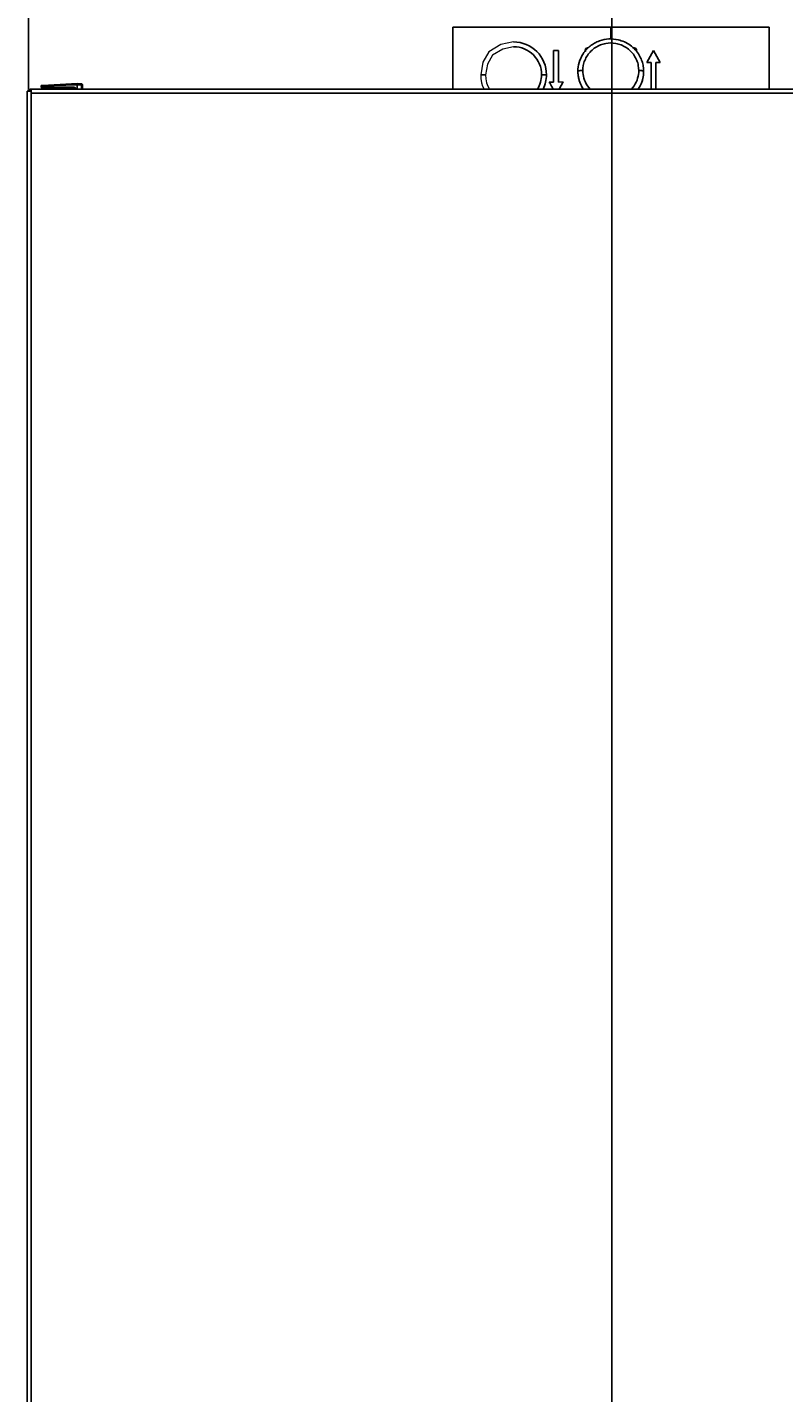
# Model space of a CAD drawing. Units: millimetres. Extents: x -14957 to -10115, y 20733 to 23703.
# Drawn here: x -11818 to -11507, y 22820 to 23382 of the extents above; entities that cross this region are included whole.
import ezdxf

# ---------------------------------------------------------------- set-up
doc = ezdxf.new("R2010")
doc.units = ezdxf.units.MM
doc.header["$LTSCALE"] = 20
doc.layers.add('at_Entity', color=7, linetype='Continuous')
doc.styles.get("Standard").update_dxf_attribs({"font": 'romans.shx', "width": 0.8})
doc.dimstyles.new('ISO-25', dxfattribs={"dimtxt": 2.5, "dimasz": 2.5, "dimexe": 1.25, "dimexo": 0.625, "dimtad": 1, "dimtxsty": 'Standard', "dimcen": 2.5, "dimadec": 0, "dimazin": 0, "dimtfac": 1, "dimtmove": 0, "dimatfit": 3, "dimfxl": 1, "dimarcsym": 0})

# ---------------------------------------------------------------- blocks, each defined once
blk = doc.blocks.new('*D42')
at = {"color": 0, "lineweight": -2}
for p, q in [((-11817.78, 23356.14), (-11817.78, 23555.08)), ((-11815.28, 23553.83), (-11340.28, 23553.83)), ((-11337.78, 23356.14), (-11337.78, 23555.08))]:
    blk.add_line(p, q, dxfattribs=at)
at = {"color": 0}
for points in [[(-11815.28, 23554.25), (-11815.28, 23553.41), (-11817.78, 23553.83)], [(-11340.28, 23554.25), (-11340.28, 23553.41), (-11337.78, 23553.83)]]:
    blk.add_solid(points, dxfattribs=at)
at = {"layer": 'Defpoints', "color": 0}
for p in [(-11337.78, 23553.83), (-11817.78, 23355.52), (-11337.78, 23355.52)]:
    blk.add_point(p, dxfattribs=at)
at = {"color": 0, "insert": (-11577.78, 23555.7), "char_height": 2.5, "attachment_point": 5}
blk.add_mtext('480', dxfattribs=at)
blk = doc.blocks.new('A$C02D53077')
at = {"layer": 'at_Entity', "color": 7, "lineweight": 5}
for p, q in [((214.51, 1253.62), (209.25, 1252.55)), ((204.3, 1249.52), (201.9, 1245.29)), ((205.81, 1248.12), (203.77, 1244.52)), ((209.25, 1252.55), (204.3, 1249.52)), ((210.03, 1250.71), (205.81, 1248.12)), ((214.51, 1251.62), (210.03, 1250.71)), ((201.9, 1245.29), (201, 1240.09)), ((203.77, 1244.52), (203, 1240.09)), ((201, 1240.09), (201.09, 1238.5)), ((201.09, 1238.5), (201.36, 1236.77)), ((201.36, 1236.77), (201.78, 1235.47)), ((203, 1240.09), (203.11, 1238.48)), ((203.11, 1238.48), (203.44, 1236.75)), ((203.44, 1236.75), (203.94, 1235.45)), ((20.29, 1235.43), (20.26, 1235.23)), ((20.37, 1235.58), (20.29, 1235.43)), ((20.55, 1235.69), (20.37, 1235.58)), ((20.73, 1235.73), (20.55, 1235.69)), ((201.78, 1235.47), (202.36, 1234.18)), ((203.94, 1235.45), (204.62, 1234.18))]:
    blk.add_line(p, q, dxfattribs=at)
at = {"layer": 'at_Entity', "color": 1}
blk.add_lwpolyline([(254.99, 264.42), (254.99, 1265.55)], dxfattribs=at)
at = {"layer": 'at_Entity', "color": 7}
for points in [[(189.47, 1259.64), (254.58, 1259.64), (319.69, 1259.64)], [(189.47, 1259.64), (189.47, 1234.18)], [(254.58, 1259.64), (254.58, 1254.84)], [(319.69, 1234.18), (319.69, 1259.64)], [(268.04, 1241.5), (268.01, 1242.49), (267.97, 1242.9), (267.88, 1243.71), (267.8, 1244.12), (267.67, 1244.61), (267.55, 1245.14), (267.39, 1245.63), (267.22, 1246.15), (267, 1246.65), (266.77, 1247.14), (266.54, 1247.65), (266.26, 1248.12), (265.89, 1248.72), (265.51, 1249.29), (265.08, 1249.85), (264.62, 1250.39), (264.15, 1250.88), (263.63, 1251.36), (263.11, 1251.82), (262.54, 1252.25), (261.97, 1252.64), (261.38, 1253), (260.76, 1253.34), (260.12, 1253.65), (259.5, 1253.91), (258.87, 1254.14), (258.24, 1254.34), (257.58, 1254.5), (256.64, 1254.68), (255.69, 1254.8), (254.72, 1254.84), (253.74, 1254.84), (252.74, 1254.72), (251.77, 1254.56), (250.78, 1254.34), (249.83, 1254.02), (249.33, 1253.82), (248.85, 1253.62), (248.37, 1253.37), (247.88, 1253.12), (247.41, 1252.84), (246.97, 1252.55), (246.52, 1252.25), (246.09, 1251.94), (245.68, 1251.58), (245.26, 1251.24), (244.89, 1250.87), (244.5, 1250.48), (244.16, 1250.07), (243.83, 1249.66), (243.5, 1249.22), (243.2, 1248.77), (242.91, 1248.35), (242.66, 1247.91), (242.43, 1247.46), (242.21, 1247), (242.02, 1246.56), (241.83, 1246.1), (241.54, 1245.17), (241.28, 1244.23), (241.13, 1243.33), (241.03, 1242.42), (241.02, 1241.51), (241.02, 1241.5)], [(233.07, 1250.14), (231.01, 1250.12)], [(231.01, 1250.12), (231.01, 1237.1)], [(233.07, 1237.11), (233.07, 1250.14)], [(241.02, 1241.5), (241.02, 1241.55), (241.09, 1241.59), (241.21, 1241.64), (241.39, 1241.7), (241.6, 1241.75), (241.84, 1241.79), (242.12, 1241.81), (242.43, 1241.83), (242.72, 1241.83), (243.01, 1241.84), (243.05, 1242.86), (243.2, 1243.92), (243.32, 1244.44), (243.46, 1244.97), (243.61, 1245.5), (243.83, 1246.03), (244.06, 1246.53), (244.3, 1247.06), (244.58, 1247.55), (244.89, 1248.06), (245.23, 1248.53), (245.59, 1249), (245.98, 1249.45), (246.38, 1249.86), (246.83, 1250.27), (247.27, 1250.67), (247.74, 1251.01), (248.23, 1251.34), (248.73, 1251.66), (249.23, 1251.91), (249.75, 1252.18), (250.3, 1252.39), (250.82, 1252.59), (251.37, 1252.75), (251.89, 1252.9), (252.43, 1252.99), (253.5, 1253.16), (254.52, 1253.2), (255.57, 1253.16), (256.62, 1252.99), (257.17, 1252.9), (257.7, 1252.75), (258.24, 1252.59), (258.76, 1252.39), (259.31, 1252.18), (259.83, 1251.91), (260.34, 1251.66), (260.82, 1251.34), (261.32, 1251.01), (261.79, 1250.67), (262.23, 1250.27), (262.68, 1249.86), (263.09, 1249.45), (263.48, 1249), (263.85, 1248.53), (264.18, 1248.06), (264.48, 1247.55), (264.75, 1247.06), (265.01, 1246.53), (265.23, 1246.03), (265.44, 1245.5), (265.6, 1244.97), (265.74, 1244.44), (265.86, 1243.92), (266, 1242.86), (266.05, 1241.84)], [(244.02, 1250.18), (244.02, 1249.9)], [(245.07, 1251), (245.02, 1251), (244.98, 1251), (244.95, 1251), (244.91, 1251), (244.87, 1250.97), (244.83, 1250.97), (244.79, 1250.96), (244.75, 1250.96), (244.72, 1250.93), (244.68, 1250.92), (244.64, 1250.92), (244.6, 1250.88), (244.56, 1250.88), (244.54, 1250.84), (244.5, 1250.84), (244.49, 1250.81), (244.45, 1250.79), (244.42, 1250.75), (244.39, 1250.73), (244.35, 1250.72), (244.35, 1250.72), (244.35, 1250.72), (244.35, 1250.72), (244.35, 1250.72), (244.35, 1250.72), (244.35, 1250.72), (244.35, 1250.72), (244.35, 1250.72), (244.35, 1250.72), (244.35, 1250.72), (244.34, 1250.68), (244.31, 1250.64), (244.27, 1250.63), (244.25, 1250.59), (244.23, 1250.55), (244.21, 1250.51), (244.2, 1250.5), (244.17, 1250.46), (244.16, 1250.42), (244.13, 1250.39), (244.12, 1250.35), (244.12, 1250.31), (244.09, 1250.27), (244.09, 1250.23), (244.09, 1250.18), (244.08, 1250.14), (244.08, 1250.11), (244.06, 1250.07), (244.06, 1250.03), (244.06, 1249.99), (244.06, 1249.73)], [(245.23, 1251.17), (245.01, 1251.17)], [(263.85, 1251.17), (264.15, 1251.17)], [(264.09, 1251), (264.04, 1251)], [(264.81, 1250.72), (264.81, 1250.72), (264.81, 1250.72), (264.81, 1250.72), (264.81, 1250.72), (264.81, 1250.72), (264.81, 1250.72), (264.81, 1250.72), (264.81, 1250.72), (264.81, 1250.72), (264.81, 1250.72), (264.78, 1250.73), (264.75, 1250.75), (264.71, 1250.79), (264.67, 1250.81), (264.66, 1250.84), (264.62, 1250.84), (264.59, 1250.88), (264.56, 1250.88), (264.52, 1250.92), (264.48, 1250.92), (264.45, 1250.93), (264.41, 1250.96), (264.37, 1250.96), (264.33, 1250.97), (264.29, 1250.97), (264.26, 1251), (264.22, 1251), (264.18, 1251), (264.13, 1251), (264.09, 1251)], [(265.11, 1249.99), (265.11, 1250.03), (265.11, 1250.07), (265.08, 1250.11), (265.08, 1250.14), (265.08, 1250.18), (265.08, 1250.23), (265.07, 1250.27), (265.04, 1250.31), (265.04, 1250.35), (265.03, 1250.39), (265.01, 1250.42), (264.99, 1250.46), (264.97, 1250.5), (264.95, 1250.51), (264.93, 1250.55), (264.9, 1250.59), (264.89, 1250.63), (264.85, 1250.64), (264.83, 1250.68), (264.81, 1250.72)], [(265.11, 1249.66), (265.11, 1249.99)], [(265.14, 1250.18), (265.14, 1249.78)], [(272.1, 1250.16), (269.31, 1245.15)], [(274.91, 1245.15), (272.1, 1250.16)], [(269.31, 1245.15), (271.11, 1245.15)], [(271.11, 1245.15), (271.11, 1234.18)], [(273.1, 1245.15), (274.91, 1245.15)], [(273.1, 1234.18), (273.1, 1245.15)], [(201, 1240.09), (203, 1240.09)], [(226.04, 1240.09), (228.04, 1240.09)], [(231.01, 1237.1), (229.23, 1237.1)], [(229.23, 1237.1), (229.37, 1236.8), (229.54, 1236.5), (229.72, 1236.21), (229.87, 1235.93), (230.05, 1235.64), (230.19, 1235.35), (230.35, 1235.04), (230.53, 1234.75), (230.68, 1234.46), (230.86, 1234.18)], [(234.93, 1237.14), (233.07, 1237.11)], [(233.25, 1234.18), (234.93, 1237.14)], [(241.02, 1241.5), (241.02, 1241.5), (241.02, 1241.5), (241.02, 1241.5), (241.02, 1241.5), (241.02, 1241.5), (241.02, 1241.5), (241.02, 1241.5), (241.02, 1241.5), (241.02, 1241.5), (241.02, 1241.5), (241.02, 1241.5), (241.02, 1241.5), (241.02, 1241.48), (241.02, 1241.48), (241.02, 1241.48), (241.02, 1241.48), (241.02, 1241.48), (241.02, 1241.48), (241.02, 1241.48), (241.02, 1241.48), (241.02, 1241.48), (241.02, 1241.48), (241.02, 1241.48), (241.02, 1241.48), (241.02, 1241.48), (241.02, 1241.48), (241.02, 1241.48), (241.02, 1241.48), (241.02, 1241.48), (241.02, 1241.48), (241.02, 1241.46), (241.02, 1241.46), (241.02, 1241.46), (241.02, 1241.46), (241.02, 1241.46), (241.02, 1241.44), (241.02, 1241.44), (241.02, 1241.44), (241.02, 1241.42), (241.02, 1241.42), (241.02, 1241.42), (241.02, 1241.42), (241.02, 1241.42), (241.02, 1241.42), (241.02, 1241.42), (241.02, 1241.42), (241.02, 1241.42), (241.02, 1241.4), (241.02, 1241.4), (241.02, 1241.4), (241.02, 1241.4), (241.02, 1241.4), (241.02, 1241.39), (241.02, 1241.39), (241.02, 1241.39), (241.02, 1241.39), (241.02, 1241.39), (241.02, 1241.39), (241.02, 1241.39), (241.02, 1241.39), (241.02, 1241.39), (241.02, 1241.37), (241.02, 1241.37), (241.02, 1241.35), (241.02, 1241.35), (241.02, 1241.35), (241.02, 1241.35), (241.02, 1241.34), (241.02, 1241.34), (241.02, 1241.31), (241.02, 1241.31), (241.02, 1241.3), (241.02, 1241.27), (241.02, 1241.26), (241.02, 1241.26), (241.02, 1241.23), (241.02, 1241.22), (241.02, 1241.22), (241.02, 1241.2), (241.02, 1241.18), (241.02, 1241.18), (241.02, 1241.18), (241.02, 1241.18), (241.02, 1241.16), (241.02, 1241.16), (241.02, 1241.14), (241.02, 1241.14), (241.02, 1241.14), (241.02, 1241.14), (241.02, 1241.13), (241.02, 1241.11), (241.02, 1241.11), (241.02, 1241.09), (241.02, 1241.06), (241.02, 1241.06), (241.02, 1241.03), (241.02, 1241.02), (241.02, 1241.02), (241.02, 1240.98), (241.02, 1240.98), (241.02, 1240.97), (241.02, 1240.94), (241.02, 1240.93), (241.02, 1240.9), (241.02, 1240.9), (241.02, 1240.89), (241.02, 1240.85), (241.02, 1240.85), (241.02, 1240.83), (241.02, 1240.81), (241.02, 1240.78), (241.02, 1240.75), (241.02, 1240.73), (241.03, 1240.7), (241.03, 1240.65), (241.03, 1240.62), (241.03, 1240.59), (241.03, 1240.57), (241.03, 1240.53), (241.06, 1240.5), (241.06, 1240.46), (241.06, 1240.42), (241.06, 1240.37), (241.06, 1240.33), (241.06, 1240.29), (241.06, 1240.25), (241.07, 1240.22), (241.07, 1240.19), (241.07, 1240.15), (241.09, 1240.09), (241.09, 1240.01), (241.09, 1239.95), (241.12, 1239.85), (241.13, 1239.78), (241.13, 1239.71), (241.13, 1239.61), (241.16, 1239.54), (241.17, 1239.47), (241.17, 1239.38), (241.2, 1239.3), (241.21, 1239.26), (241.21, 1239.23), (241.21, 1239.19), (241.21, 1239.14), (241.23, 1239.1), (241.25, 1239.06), (241.25, 1239.02), (241.25, 1238.98), (241.27, 1238.93), (241.27, 1238.89), (241.31, 1238.69), (241.35, 1238.49), (241.4, 1238.26), (241.46, 1238.06), (241.53, 1237.85), (241.58, 1237.65), (241.65, 1237.45), (241.72, 1237.27), (241.77, 1237.06), (241.84, 1236.86), (241.89, 1236.75), (241.93, 1236.66), (241.97, 1236.54), (242.02, 1236.45), (242.06, 1236.34), (242.09, 1236.25), (242.14, 1236.14), (242.17, 1236.05), (242.24, 1235.96), (242.28, 1235.84), (242.31, 1235.75), (242.38, 1235.64), (242.43, 1235.56), (242.47, 1235.45), (242.53, 1235.36), (242.57, 1235.25), (242.62, 1235.16), (242.68, 1235.07), (242.75, 1234.98), (242.8, 1234.86), (242.84, 1234.79), (242.87, 1234.74), (242.91, 1234.66), (242.95, 1234.59), (243.01, 1234.51), (243.05, 1234.46), (243.09, 1234.38), (243.13, 1234.31), (243.19, 1234.23), (243.23, 1234.18)], [(243.24, 1234.18), (242.8, 1234.86), (242.42, 1235.59), (242.06, 1236.33), (241.77, 1237.06), (241.54, 1237.8), (241.35, 1238.56), (241.2, 1239.31), (241.09, 1240.04), (241.02, 1240.78), (241.02, 1241.5)], [(246.05, 1234.18), (245.45, 1234.84), (244.93, 1235.56), (244.46, 1236.33), (244.08, 1237.1), (243.73, 1237.88), (243.46, 1238.69), (243.27, 1239.48), (243.13, 1240.28), (243.03, 1241.07), (243.01, 1241.84)], [(266.05, 1241.84), (266.03, 1241.07), (265.93, 1240.28), (265.81, 1239.48), (265.59, 1238.69), (265.34, 1237.88), (264.99, 1237.1), (264.6, 1236.33), (264.12, 1235.56), (263.59, 1234.84), (263.01, 1234.18)], [(265.84, 1234.18), (265.84, 1234.18), (265.84, 1234.18), (265.86, 1234.18), (265.86, 1234.18), (265.86, 1234.2), (265.86, 1234.2), (265.86, 1234.2), (265.86, 1234.22), (265.86, 1234.22), (265.86, 1234.22), (265.92, 1234.29), (265.97, 1234.38), (266.03, 1234.47), (266.07, 1234.57), (266.15, 1234.66), (266.19, 1234.74), (266.25, 1234.83), (266.3, 1234.92), (266.34, 1234.99), (266.4, 1235.08), (266.44, 1235.18), (266.48, 1235.27), (266.54, 1235.36), (266.58, 1235.44), (266.63, 1235.53), (266.67, 1235.61), (266.71, 1235.72), (266.77, 1235.81), (266.81, 1235.89), (266.85, 1236), (266.89, 1236.09), (266.92, 1236.17), (266.96, 1236.25), (267, 1236.34), (267.04, 1236.43), (267.08, 1236.54), (267.12, 1236.62), (267.15, 1236.71), (267.18, 1236.8), (267.22, 1236.9), (267.29, 1237.08), (267.36, 1237.27), (267.41, 1237.45), (267.48, 1237.64), (267.52, 1237.81), (267.59, 1238), (267.62, 1238.2), (267.67, 1238.37), (267.73, 1238.58), (267.78, 1238.75), (267.78, 1238.86), (267.81, 1238.95), (267.81, 1239.02), (267.84, 1239.11), (267.85, 1239.23), (267.88, 1239.31), (267.89, 1239.39), (267.89, 1239.5), (267.92, 1239.59), (267.93, 1239.67), (267.95, 1239.85), (267.97, 1240.04), (267.99, 1240.2), (268.01, 1240.41), (268.03, 1240.57), (268.03, 1240.75), (268.03, 1240.94), (268.04, 1241.11), (268.04, 1241.31), (268.04, 1241.48), (268.04, 1241.48), (268.04, 1241.48), (268.04, 1241.48), (268.04, 1241.48), (268.04, 1241.48), (268.04, 1241.48), (268.04, 1241.48), (268.04, 1241.48), (268.04, 1241.48), (268.04, 1241.48), (268.04, 1241.48), (268.04, 1241.48), (268.04, 1241.5), (268.04, 1241.5), (268.04, 1241.5), (268.04, 1241.5), (268.04, 1241.5), (268.04, 1241.5), (268.04, 1241.5), (268.04, 1241.5), (268.03, 1240.78), (267.97, 1240.04), (267.88, 1239.31), (267.73, 1238.56), (267.52, 1237.8), (267.29, 1237.06), (267, 1236.33), (266.66, 1235.59), (266.26, 1234.86), (265.82, 1234.18)], [(266.05, 1241.84), (266.34, 1241.83), (266.63, 1241.83), (266.92, 1241.81), (267.22, 1241.79), (267.47, 1241.75), (267.67, 1241.7), (267.85, 1241.64), (267.95, 1241.59), (268.03, 1241.55), (268.04, 1241.5)], [(15.96, 1233.36), (14.38, 1233.36)], [(14.38, 1233.36), (14.38, 1232.58)], [(14.38, 1232.58), (14.38, 480.89)], [(14.85, 1233.7), (15.18, 1233.36)], [(16.04, 1234.18), (15.96, 1234.17), (15.86, 1234.14), (15.76, 1234.13), (15.7, 1234.09), (15.6, 1234.05), (15.52, 1234), (15.43, 1233.94), (15.35, 1233.86), (15.25, 1233.8), (15.18, 1233.7), (15.96, 1233.7)], [(15.18, 1233.36), (15.18, 1233.7)], [(15.96, 1234.18), (16.04, 1234.18)], [(15.96, 1234.18), (15.96, 1234.18), (15.96, 1234.18), (15.96, 1234.18), (15.96, 1234.18), (15.96, 1234.18), (15.96, 1234.18), (15.96, 1234.18), (15.96, 1234.18), (15.96, 1234.18), (15.96, 1234.18)], [(15.96, 1233.7), (15.96, 1233.36)], [(15.96, 1232.58), (15.96, 1233.36)], [(15.96, 1232.58), (493.19, 1232.58)], [(15.96, 480.89), (15.96, 1232.58)], [(493.11, 1234.18), (16.04, 1234.18)], [(20.08, 1235.64), (20.08, 1234.83)], [(20.08, 1235.64), (20.46, 1235.64)], [(20.08, 1234.83), (20.46, 1234.83)], [(20.57, 1234.79), (21.99, 1234.18)], [(20.6, 1234.75), (20.6, 1234.78), (20.6, 1234.79), (20.63, 1234.83), (20.63, 1234.86), (20.63, 1234.94), (20.67, 1235.03), (20.67, 1235.12), (20.69, 1235.23), (20.71, 1235.36), (20.73, 1235.48), (20.73, 1235.49), (20.73, 1235.53), (20.73, 1235.56), (20.73, 1235.6), (20.73, 1235.64), (20.73, 1235.65), (20.73, 1235.69), (20.73, 1235.73), (20.73, 1235.73), (20.73, 1235.73)], [(20.93, 1234.66), (20.9, 1234.66), (20.87, 1234.67), (20.83, 1234.7), (20.8, 1234.7), (20.77, 1234.7), (20.73, 1234.71), (20.71, 1234.74), (20.67, 1234.75), (20.66, 1234.75), (20.6, 1234.75)], [(20.73, 1235.73), (34.87, 1236.49)], [(20.97, 1235.16), (20.73, 1235.48), (34.87, 1235.97), (34.87, 1236.01), (34.87, 1236.01), (34.87, 1236.02), (34.87, 1236.05), (34.87, 1236.06), (34.87, 1236.09), (34.87, 1236.1), (34.87, 1236.14), (34.87, 1236.14), (34.87, 1236.17), (34.87, 1236.17), (34.87, 1236.21), (34.87, 1236.21), (34.87, 1236.23), (34.87, 1236.25), (34.87, 1236.26), (34.87, 1236.29), (34.87, 1236.3), (34.87, 1236.33), (34.87, 1236.34), (34.87, 1236.34), (34.87, 1236.36), (34.87, 1236.38), (34.87, 1236.38), (34.87, 1236.39), (34.87, 1236.42), (34.87, 1236.42), (34.87, 1236.42), (34.87, 1236.43), (34.87, 1236.45), (34.87, 1236.45), (34.87, 1236.45), (34.87, 1236.45), (34.87, 1236.47), (34.87, 1236.47), (34.87, 1236.47), (34.87, 1236.47), (34.87, 1236.47), (34.87, 1236.49), (34.87, 1236.49)], [(33.61, 1234.94), (20.97, 1235.16), (20.97, 1235.16), (20.97, 1235.16), (20.97, 1235.14), (20.97, 1235.12), (20.97, 1235.12), (20.97, 1235.12), (20.97, 1235.11), (20.97, 1235.07), (20.97, 1235.07), (20.96, 1235.04), (20.96, 1235.03), (20.96, 1235.03), (20.96, 1235.03), (20.96, 1235), (20.96, 1234.99), (20.93, 1234.99), (20.93, 1234.98), (20.93, 1234.95), (20.93, 1234.95), (20.93, 1234.94), (20.93, 1234.92), (20.93, 1234.92), (20.93, 1234.92), (20.93, 1234.9), (20.93, 1234.88), (20.93, 1234.86), (20.93, 1234.86), (20.91, 1234.84), (20.91, 1234.83), (20.91, 1234.83), (20.91, 1234.8), (20.91, 1234.8), (20.91, 1234.8), (20.91, 1234.8), (20.91, 1234.8), (20.91, 1234.8), (20.91, 1234.8), (20.91, 1234.8), (20.91, 1234.8), (20.91, 1234.8), (20.91, 1234.8), (20.91, 1234.79), (20.91, 1234.79), (20.91, 1234.79), (20.91, 1234.79), (20.91, 1234.79), (20.91, 1234.79), (20.91, 1234.79), (20.91, 1234.79), (20.91, 1234.79), (20.91, 1234.79), (20.91, 1234.79), (20.91, 1234.79), (20.91, 1234.79), (20.91, 1234.79), (20.91, 1234.79), (20.91, 1234.79), (20.91, 1234.78), (20.91, 1234.78), (20.91, 1234.78), (20.91, 1234.78), (20.91, 1234.75), (20.91, 1234.75), (20.91, 1234.75), (20.91, 1234.75), (20.91, 1234.75), (20.91, 1234.75), (20.91, 1234.75), (20.91, 1234.75), (20.91, 1234.74), (20.91, 1234.74), (20.91, 1234.71), (20.91, 1234.71), (20.91, 1234.71), (20.91, 1234.7), (20.91, 1234.7), (20.91, 1234.7), (20.91, 1234.7), (20.91, 1234.7), (20.91, 1234.7), (20.91, 1234.67), (20.91, 1234.67), (20.91, 1234.66), (20.91, 1234.66), (20.91, 1234.66), (20.91, 1234.66), (20.91, 1234.66), (20.91, 1234.66), (20.93, 1234.66), (20.93, 1234.66)], [(20.93, 1234.66), (22.19, 1234.64), (23.46, 1234.62), (24.72, 1234.59), (26.01, 1234.57), (27.27, 1234.55), (28.55, 1234.53), (29.82, 1234.5), (31.08, 1234.47), (32.36, 1234.46), (33.62, 1234.43)], [(25.57, 1234.18), (25.57, 1234.59)], [(25.57, 1234.29), (25.68, 1234.29)], [(25.68, 1234.29), (33.75, 1234.42)], [(33.62, 1234.43), (33.62, 1234.43), (33.61, 1234.46), (33.61, 1234.5), (33.61, 1234.53), (33.61, 1234.59), (33.61, 1234.66), (33.61, 1234.71), (33.61, 1234.79), (33.61, 1234.86), (33.61, 1234.94)], [(34.56, 1234.18), (34.56, 1234.22), (34.52, 1234.27), (34.52, 1234.33), (34.5, 1234.38), (34.46, 1234.42), (34.45, 1234.46), (34.42, 1234.51), (34.38, 1234.55), (34.35, 1234.61), (34.3, 1234.64), (34.26, 1234.7), (34.18, 1234.75), (34.12, 1234.79), (34.05, 1234.83), (33.99, 1234.86), (33.91, 1234.88), (33.85, 1234.92), (33.77, 1234.92), (33.68, 1234.94), (33.61, 1234.94)], [(33.62, 1234.43), (33.68, 1234.43), (33.72, 1234.42), (33.79, 1234.42), (33.81, 1234.38), (33.88, 1234.37), (33.91, 1234.34), (33.95, 1234.29), (33.99, 1234.25), (34.03, 1234.22), (34.05, 1234.18)], [(34.05, 1234.18), (34.05, 1234.18), (34.05, 1234.18), (34.05, 1234.18), (34.05, 1234.18), (34.05, 1234.2), (34.05, 1234.2), (34.05, 1234.2), (34.03, 1234.22), (34.03, 1234.22), (34.03, 1234.22), (34.03, 1234.22), (34.02, 1234.22), (34.02, 1234.23), (34.02, 1234.23), (34.02, 1234.23), (34.02, 1234.23), (34.02, 1234.25), (34.02, 1234.25), (34.02, 1234.25), (33.99, 1234.25), (33.99, 1234.25), (33.99, 1234.25), (33.99, 1234.25), (33.99, 1234.25), (33.99, 1234.27), (33.99, 1234.27), (33.99, 1234.27), (33.99, 1234.27), (33.99, 1234.27), (33.99, 1234.27), (33.99, 1234.27), (33.99, 1234.27), (33.99, 1234.29), (33.99, 1234.29), (33.99, 1234.29), (33.99, 1234.29), (33.99, 1234.29), (33.99, 1234.29), (33.98, 1234.29), (33.98, 1234.29), (33.98, 1234.29), (33.98, 1234.29), (33.98, 1234.29), (33.98, 1234.29), (33.98, 1234.29), (33.98, 1234.29), (33.98, 1234.29), (33.98, 1234.29), (33.98, 1234.29), (33.98, 1234.29)], [(34.87, 1236.49), (34.87, 1236.49)], [(36.66, 1236.38), (34.87, 1236.49)], [(34.87, 1235.97), (36.66, 1235.88), (36.66, 1235.96), (36.66, 1236.02), (36.66, 1236.1), (36.66, 1236.17), (36.66, 1236.23), (36.66, 1236.29), (36.66, 1236.34), (36.66, 1236.36), (36.66, 1236.38), (36.66, 1236.38)], [(34.87, 1234.18), (34.87, 1235.97)], [(36.66, 1235.88), (37.13, 1235.88)], [(36.66, 1234.18), (36.66, 1235.88)], [(37.13, 1234.18), (37.13, 1235.88)]]:
    blk.add_lwpolyline(points, dxfattribs=at)
for centre, radius, start, end in [((214.54, 1240.12), 13.5, 359.8757, 90.1244), ((214.54, 1240.11), 11.51, 359.8834, 90.1167), ((245.01, 1250.18), 0.991, 134.8161, 179.7962), ((245, 1250.22), 0.952, 89.2484, 136.139), ((264.17, 1250.22), 0.953, 43.8826, 90.7299), ((264.22, 1250.23), 0.92, 357.06, 45.6894), ((214.64, 1240.09), 11.4, 328.7683, 359.9928), ((214.61, 1240.07), 13.43, 333.9903, 0.0924), ((16.32, 1232.3), 2.04, 136.6961, 148.6695), ((15.95, 1232.66), 1.51, 89.6297, 137.0813), ((20.78, 1235.24), 0.517, 180.4348, 250.355), ((36.64, 1235.91), 0.481, 357.2589, 87.8809)]:
    blk.add_arc(centre, radius, start, end, dxfattribs=at)

msp = doc.modelspace()

# ---------------------------------------------------------------- block references
msp.add_blockref('A$C02D53077', (-11832.585, 22122.152))

# ---------------------------------------------------------------- dimensions: what is measured, and where the dimension line sits
at = {"color": 3}
dim = msp.add_linear_dim(base=(-11337.785, 23553.829), p1=(-11817.785, 23355.517), p2=(-11337.785, 23355.517), dimstyle='ISO-25', dxfattribs=at)
dim.commit()
dim.dimension.update_dxf_attribs({"geometry": '*D42', "text_midpoint": (-11577.785, 23555.704)})

doc.saveas('drawing.dxf')
